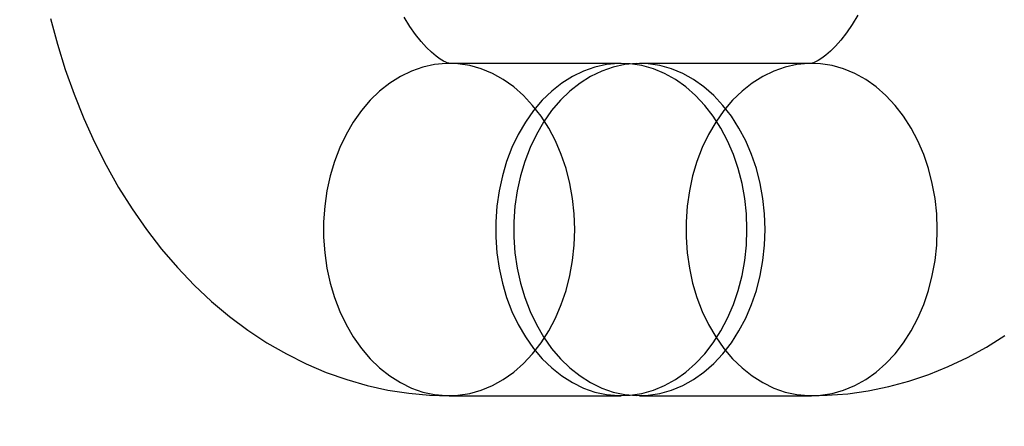
# Model space of a CAD drawing. Units: millimetres. Extents: x -4343 to 16975, y 893 to 16421.
# Drawn here: x 7430 to 7448, y 1478 to 1485 of the extents above; entities that cross this region are included whole.
import ezdxf

# ---------------------------------------------------------------- set-up
doc = ezdxf.new("R2010")
doc.units = ezdxf.units.MM
doc.linetypes.add('ACAD_ISO03W100', pattern=[30, 12, -18])
for name, color, linetype in [('HERNI_PRVEK', 4, 'Continuous'), ('KÓTY', 7, 'Continuous'), ('ZALOZENI', 6, 'Continuous')]:
    doc.layers.add(name, color=color, linetype=linetype)
doc.styles.add('arial', font='arial.ttf')
doc.dimstyles.new('KOTY_50', dxfattribs={"dimtxt": 125, "dimasz": 50, "dimexe": 50, "dimexo": 50, "dimgap": 30, "dimtad": 1, "dimdec": 0, "dimrnd": 10, "dimdsep": 46, "dimtxsty": 'arial', "dimblk": 'ARCHTICK', "dimcen": -1.5, "dimclrt": 2, "dimadec": 0, "dimazin": 0, "dimtfac": 0.63, "dimtdec": 0, "dimtix": 1, "dimtmove": 2, "dimatfit": 3, "dimldrblk": 'KOTA', "dimfxl": 400, "dimfxlon": 1, "dimtfill": 1, "dimtolj": 1, "dimtzin": 0, "dimarcsym": 0})

# ---------------------------------------------------------------- blocks, each defined once
blk = doc.blocks.new('_ArchTick')
at = {"color": 0, "linetype": 'ByBlock', "const_width": 0.15}
blk.add_lwpolyline([(-0.5, -0.5), (0.5, 0.5)], dxfattribs=at)
blk = doc.blocks.new('*D60')
at = {"layer": 'Defpoints', "color": 0, "linetype": 'ACAD_ISO03W100', "ltscale": 2, "transparency": 16777216}
for p in [(6329.368, 1713.645), (7809.368, 1263.645), (7809.368, 1263.645)]:
    blk.add_point(p, dxfattribs=at)
at = {"layer": 'KÓTY', "color": 0, "linetype": 'ACAD_ISO03W100', "lineweight": -2, "ltscale": 2, "transparency": 16777216}
for p, q in [((6329.368, 1713.645), (6343.913, 1761.483)), ((6329.368, 1713.645), (7809.368, 1263.645)), ((7809.368, 1263.645), (7823.913, 1311.483))]:
    blk.add_line(p, q, dxfattribs=at)
at = {"layer": 'KÓTY', "color": 0, "linetype": 'ACAD_ISO03W100', "lineweight": -2, "ltscale": 2, "transparency": 16777216, "xscale": 50, "yscale": 50, "zscale": 50, "rotation": 163.087893168209}
blk.add_blockref('_ArchTick', (6329.368, 1713.645), dxfattribs=at)
at = {"layer": 'KÓTY', "color": 2, "linetype": 'ACAD_ISO03W100', "ltscale": 2, "transparency": 16777216, "insert": (7693.388, 1357.301), "char_height": 75, "attachment_point": 5, "rotation": 343.0879, "style": 'arial', "bg_fill": 3, "box_fill_scale": 1.1, "bg_fill_color": 256, "bg_fill_true_color": 13158600, "bg_fill_transparency": 0}
blk.add_mtext('\\A1;1550', dxfattribs=at)
at = {"layer": 'KÓTY', "color": 0, "linetype": 'ACAD_ISO03W100', "lineweight": -2, "ltscale": 2, "transparency": 16777216, "xscale": 50, "yscale": 50, "zscale": 50, "rotation": 343.0878931682091}
blk.add_blockref('_ArchTick', (7809.368, 1263.645), dxfattribs=at)
blk = doc.blocks.new('KOTA')
for p, q in [((-75, -75), (75, 75)), ((0, 75), (0, -75)), ((-75, 0), (75, 0))]:
    blk.add_line(p, q)
blk = doc.blocks.new('*D62')
at = {"layer": 'Defpoints', "color": 0, "ltscale": 8, "transparency": 16777216}
for p in [(7809.368, 1713.645), (7809.368, 1713.645), (6554.368, 1488.645)]:
    blk.add_point(p, dxfattribs=at)
at = {"layer": 'KÓTY', "color": 0, "lineweight": -2, "ltscale": 8, "transparency": 16777216}
for p, q in [((7809.368, 1713.645), (7800.545, 1762.861)), ((6554.368, 1488.645), (7809.368, 1713.645)), ((6554.368, 1488.645), (6545.545, 1537.861))]:
    blk.add_line(p, q, dxfattribs=at)
at = {"layer": 'KÓTY', "color": 0, "lineweight": -2, "ltscale": 8, "transparency": 16777216, "xscale": 50, "yscale": 50, "zscale": 50}
for p, rotation in [((7809.368, 1713.645), 10.16416963584508), ((6554.368, 1488.645), 190.1641696358451)]:
    blk.add_blockref('_ArchTick', p, dxfattribs=dict(at, rotation=rotation))
at = {"layer": 'KÓTY', "color": 2, "ltscale": 8, "transparency": 16777216, "insert": (6724.206, 1577.562), "char_height": 75, "attachment_point": 5, "rotation": 10.1642, "style": 'arial', "bg_fill": 3, "box_fill_scale": 1.1, "bg_fill_color": 256, "bg_fill_true_color": 13158600, "bg_fill_transparency": 0}
blk.add_mtext('\\A1;1280', dxfattribs=at)
blk = doc.blocks.new('*D64')
at = {"layer": 'Defpoints', "color": 0, "ltscale": 8, "transparency": 16777216}
for p in [(6329.368, 1713.645), (6329.368, 1713.645), (7584.368, 1488.645)]:
    blk.add_point(p, dxfattribs=at)
at = {"layer": 'KÓTY', "color": 0, "lineweight": -2, "ltscale": 8, "transparency": 16777216}
for p, q in [((6329.368, 1713.645), (6338.192, 1762.861)), ((7584.368, 1488.645), (6329.368, 1713.645)), ((7584.368, 1488.645), (7593.192, 1537.861))]:
    blk.add_line(p, q, dxfattribs=at)
at = {"layer": 'KÓTY', "color": 0, "lineweight": -2, "ltscale": 8, "transparency": 16777216, "xscale": 50, "yscale": 50, "zscale": 50}
for p, rotation in [((6329.368, 1713.645), 169.835830364155), ((7584.368, 1488.645), 349.835830364155)]:
    blk.add_blockref('_ArchTick', p, dxfattribs=dict(at, rotation=rotation))
at = {"layer": 'KÓTY', "color": 2, "ltscale": 8, "transparency": 16777216, "insert": (7380.127, 1583.041), "char_height": 75, "attachment_point": 5, "rotation": 349.8358, "style": 'arial', "bg_fill": 3, "box_fill_scale": 1.1, "bg_fill_color": 256, "bg_fill_true_color": 13158600, "bg_fill_transparency": 0}
blk.add_mtext('\\A1;1280', dxfattribs=at)

msp = doc.modelspace()

# ---------------------------------------------------------------- linework, layer by layer
at = {"layer": 'HERNI_PRVEK'}
for p, q in [((7440.8508, 1484.6483), (7437.743, 1484.6483)), ((7444.2858, 1484.6483), (7441.178, 1484.6483)), ((7437.743, 1478.6483), (7440.8508, 1478.6483)), ((7441.178, 1478.6483), (7444.2858, 1478.6483))]:
    msp.add_line(p, q, dxfattribs=at)
at = {"layer": 'HERNI_PRVEK', "flags": 128}
for points in [[(7430.5465, 1485.4585), (7430.6706, 1484.9944), (7430.812, 1484.5378), (7430.9707, 1484.0897), (7431.1466, 1483.6513), (7431.3397, 1483.2238), (7431.5497, 1482.8084), (7431.7763, 1482.4064), (7432.019, 1482.0192), (7432.2775, 1481.6481), (7432.5509, 1481.2945), (7432.8385, 1480.9597), (7433.1393, 1480.6448), (7433.4524, 1480.3509), (7433.7767, 1480.079), (7434.1109, 1479.8298), (7434.4541, 1479.6038), (7434.8049, 1479.4015), (7435.1624, 1479.2231), (7435.5255, 1479.0688), (7435.8931, 1478.9387), (7436.2643, 1478.8327), (7436.6381, 1478.7507), (7437.0135, 1478.6928), (7437.3897, 1478.6587), (7437.743, 1478.6483)], [(7430.5465, 1485.4585), (7430.6706, 1484.9944), (7430.812, 1484.5378), (7430.9707, 1484.0897), (7431.1466, 1483.6513), (7431.3397, 1483.2238), (7431.5497, 1482.8084), (7431.7763, 1482.4064), (7432.019, 1482.0192), (7432.2775, 1481.6481), (7432.5509, 1481.2945), (7432.8385, 1480.9597), (7433.1393, 1480.6448), (7433.4524, 1480.3509), (7433.7767, 1480.079), (7434.1109, 1479.8298), (7434.4541, 1479.6038), (7434.8049, 1479.4015), (7435.1624, 1479.2231), (7435.5255, 1479.0688), (7435.8931, 1478.9387), (7436.2643, 1478.8327), (7436.6381, 1478.7507), (7437.0135, 1478.6928), (7437.3897, 1478.6587), (7437.743, 1478.6483)], [(7437.743, 1484.6483), (7437.7431, 1484.6483), (7437.737, 1484.6492), (7437.7181, 1484.6544), (7437.6854, 1484.667), (7437.6398, 1484.6896), (7437.5826, 1484.7241), (7437.5081, 1484.7777), (7437.4243, 1484.8482), (7437.3332, 1484.9365), (7437.2364, 1485.0436), (7437.1356, 1485.1697), (7437.0327, 1485.3152), (7436.9293, 1485.48)], [(7437.743, 1484.6483), (7437.7431, 1484.6483), (7437.737, 1484.6492), (7437.7181, 1484.6544), (7437.6854, 1484.667), (7437.6398, 1484.6896), (7437.5826, 1484.7241), (7437.5081, 1484.7777), (7437.4243, 1484.8482), (7437.3332, 1484.9365), (7437.2364, 1485.0436), (7437.1356, 1485.1697), (7437.0327, 1485.3152), (7436.9293, 1485.48)], [(7445.1207, 1485.5163), (7445.0172, 1485.3473), (7444.9141, 1485.1979), (7444.8132, 1485.0683), (7444.7164, 1484.9584), (7444.6256, 1484.8676), (7444.5426, 1484.7951), (7444.4692, 1484.7397), (7444.4067, 1484.6996), (7444.3566, 1484.673), (7444.3198, 1484.6575), (7444.2968, 1484.6504), (7444.2867, 1484.6484), (7444.2858, 1484.6483)], [(7445.1207, 1485.5163), (7445.0172, 1485.3473), (7444.9141, 1485.1979), (7444.8132, 1485.0683), (7444.7164, 1484.9584), (7444.6256, 1484.8676), (7444.5426, 1484.7951), (7444.4692, 1484.7397), (7444.4067, 1484.6996), (7444.3566, 1484.673), (7444.3198, 1484.6575), (7444.2968, 1484.6504), (7444.2867, 1484.6484), (7444.2858, 1484.6483)], [(7440.0117, 1481.6483), (7440.0018, 1481.9292), (7439.972, 1482.2077), (7439.9225, 1482.4812), (7439.854, 1482.7474), (7439.7669, 1483.004), (7439.662, 1483.2486), (7439.5402, 1483.4792), (7439.4027, 1483.6937), (7439.2505, 1483.8902), (7439.0851, 1484.067), (7438.9079, 1484.2226), (7438.7205, 1484.3555), (7438.5245, 1484.4647), (7438.3216, 1484.5491), (7438.1136, 1484.608), (7437.9024, 1484.6409), (7437.6898, 1484.6475), (7437.4776, 1484.6277), (7437.2678, 1484.5818), (7437.0622, 1484.51), (7436.8625, 1484.4131), (7436.6706, 1484.292), (7436.4881, 1484.1476), (7436.3166, 1483.9812), (7436.1577, 1483.7943), (7436.0126, 1483.5886), (7435.8828, 1483.3658), (7435.7694, 1483.1279), (7435.6733, 1482.8771), (7435.5953, 1482.6154), (7435.5363, 1482.3452), (7435.4966, 1482.0689), (7435.4767, 1481.7889), (7435.4767, 1481.5077), (7435.4966, 1481.2277), (7435.5363, 1480.9514), (7435.5953, 1480.6812), (7435.6733, 1480.4195), (7435.7694, 1480.1686), (7435.8828, 1479.9308), (7436.0126, 1479.708), (7436.1577, 1479.5022), (7436.3166, 1479.3154), (7436.4881, 1479.149), (7436.6706, 1479.0046), (7436.8625, 1478.8834), (7437.0622, 1478.7865), (7437.2678, 1478.7148), (7437.4776, 1478.6689), (7437.6898, 1478.6491), (7437.9024, 1478.6557), (7438.1136, 1478.6886), (7438.3216, 1478.7475), (7438.5245, 1478.8319), (7438.7205, 1478.941), (7438.9079, 1479.074), (7439.0851, 1479.2295), (7439.2505, 1479.4063), (7439.4027, 1479.6029), (7439.5402, 1479.8174), (7439.662, 1480.0479), (7439.7669, 1480.2926), (7439.854, 1480.5491), (7439.9225, 1480.8154), (7439.972, 1481.0889), (7440.0018, 1481.3674), (7440.0117, 1481.6483)], [(7440.0117, 1481.6483), (7440.0018, 1481.9292), (7439.972, 1482.2077), (7439.9225, 1482.4812), (7439.854, 1482.7474), (7439.7669, 1483.004), (7439.662, 1483.2486), (7439.5402, 1483.4792), (7439.4027, 1483.6937), (7439.2505, 1483.8902), (7439.0851, 1484.067), (7438.9079, 1484.2226), (7438.7205, 1484.3555), (7438.5245, 1484.4647), (7438.3216, 1484.5491), (7438.1136, 1484.608), (7437.9024, 1484.6409), (7437.6898, 1484.6475), (7437.4776, 1484.6277), (7437.2678, 1484.5818), (7437.0622, 1484.51), (7436.8625, 1484.4131), (7436.6706, 1484.292), (7436.4881, 1484.1476), (7436.3166, 1483.9812), (7436.1577, 1483.7943), (7436.0126, 1483.5886), (7435.8828, 1483.3658), (7435.7694, 1483.1279), (7435.6733, 1482.8771), (7435.5953, 1482.6154), (7435.5363, 1482.3452), (7435.4966, 1482.0689), (7435.4767, 1481.7889), (7435.4767, 1481.5077), (7435.4966, 1481.2277), (7435.5363, 1480.9514), (7435.5953, 1480.6812), (7435.6733, 1480.4195), (7435.7694, 1480.1686), (7435.8828, 1479.9308), (7436.0126, 1479.708), (7436.1577, 1479.5022), (7436.3166, 1479.3154), (7436.4881, 1479.149), (7436.6706, 1479.0046), (7436.8625, 1478.8834), (7437.0622, 1478.7865), (7437.2678, 1478.7148), (7437.4776, 1478.6689), (7437.6898, 1478.6491), (7437.9024, 1478.6557), (7438.1136, 1478.6886), (7438.3216, 1478.7475), (7438.5245, 1478.8319), (7438.7205, 1478.941), (7438.9079, 1479.074), (7439.0851, 1479.2295), (7439.2505, 1479.4063), (7439.4027, 1479.6029), (7439.5402, 1479.8174), (7439.662, 1480.0479), (7439.7669, 1480.2926), (7439.854, 1480.5491), (7439.9225, 1480.8154), (7439.972, 1481.0889), (7440.0018, 1481.3674), (7440.0117, 1481.6483)], [(7443.1196, 1481.6483), (7443.1096, 1481.9292), (7443.0798, 1482.2077), (7443.0304, 1482.4812), (7442.9618, 1482.7474), (7442.8747, 1483.004), (7442.7698, 1483.2486), (7442.648, 1483.4792), (7442.5105, 1483.6937), (7442.3583, 1483.8902), (7442.193, 1484.067), (7442.0158, 1484.2226), (7441.8283, 1484.3555), (7441.6323, 1484.4647), (7441.4295, 1484.5491), (7441.2215, 1484.608), (7441.0103, 1484.6409), (7440.7976, 1484.6475), (7440.5855, 1484.6277), (7440.3757, 1484.5818), (7440.17, 1484.51), (7439.9703, 1484.4131), (7439.7784, 1484.292), (7439.5959, 1484.1476), (7439.4244, 1483.9812), (7439.2655, 1483.7943), (7439.1205, 1483.5886), (7438.9907, 1483.3658), (7438.8772, 1483.1279), (7438.7811, 1482.8771), (7438.7032, 1482.6154), (7438.6441, 1482.3452), (7438.6045, 1482.0689), (7438.5846, 1481.7889), (7438.5846, 1481.5077), (7438.6045, 1481.2277), (7438.6441, 1480.9514), (7438.7032, 1480.6812), (7438.7811, 1480.4195), (7438.8772, 1480.1686), (7438.9907, 1479.9308), (7439.1205, 1479.708), (7439.2655, 1479.5022), (7439.4244, 1479.3154), (7439.5959, 1479.149), (7439.7784, 1479.0046), (7439.9703, 1478.8834), (7440.17, 1478.7865), (7440.3757, 1478.7148), (7440.5855, 1478.6689), (7440.7976, 1478.6491), (7441.0103, 1478.6557), (7441.2215, 1478.6886), (7441.4295, 1478.7475), (7441.6323, 1478.8319), (7441.8283, 1478.941), (7442.0158, 1479.074), (7442.193, 1479.2295), (7442.3583, 1479.4063), (7442.5105, 1479.6029), (7442.648, 1479.8174), (7442.7698, 1480.0479), (7442.8747, 1480.2926), (7442.9618, 1480.5491), (7443.0304, 1480.8154), (7443.0798, 1481.0889), (7443.1096, 1481.3674), (7443.1196, 1481.6483)], [(7443.1196, 1481.6483), (7443.1096, 1481.9292), (7443.0798, 1482.2077), (7443.0304, 1482.4812), (7442.9618, 1482.7474), (7442.8747, 1483.004), (7442.7698, 1483.2486), (7442.648, 1483.4792), (7442.5105, 1483.6937), (7442.3583, 1483.8902), (7442.193, 1484.067), (7442.0158, 1484.2226), (7441.8283, 1484.3555), (7441.6323, 1484.4647), (7441.4295, 1484.5491), (7441.2215, 1484.608), (7441.0103, 1484.6409), (7440.7976, 1484.6475), (7440.5855, 1484.6277), (7440.3757, 1484.5818), (7440.17, 1484.51), (7439.9703, 1484.4131), (7439.7784, 1484.292), (7439.5959, 1484.1476), (7439.4244, 1483.9812), (7439.2655, 1483.7943), (7439.1205, 1483.5886), (7438.9907, 1483.3658), (7438.8772, 1483.1279), (7438.7811, 1482.8771), (7438.7032, 1482.6154), (7438.6441, 1482.3452), (7438.6045, 1482.0689), (7438.5846, 1481.7889), (7438.5846, 1481.5077), (7438.6045, 1481.2277), (7438.6441, 1480.9514), (7438.7032, 1480.6812), (7438.7811, 1480.4195), (7438.8772, 1480.1686), (7438.9907, 1479.9308), (7439.1205, 1479.708), (7439.2655, 1479.5022), (7439.4244, 1479.3154), (7439.5959, 1479.149), (7439.7784, 1479.0046), (7439.9703, 1478.8834), (7440.17, 1478.7865), (7440.3757, 1478.7148), (7440.5855, 1478.6689), (7440.7976, 1478.6491), (7441.0103, 1478.6557), (7441.2215, 1478.6886), (7441.4295, 1478.7475), (7441.6323, 1478.8319), (7441.8283, 1478.941), (7442.0158, 1479.074), (7442.193, 1479.2295), (7442.3583, 1479.4063), (7442.5105, 1479.6029), (7442.648, 1479.8174), (7442.7698, 1480.0479), (7442.8747, 1480.2926), (7442.9618, 1480.5491), (7443.0304, 1480.8154), (7443.0798, 1481.0889), (7443.1096, 1481.3674), (7443.1196, 1481.6483)], [(7443.4467, 1481.6483), (7443.4367, 1481.9292), (7443.4069, 1482.2077), (7443.3575, 1482.4812), (7443.289, 1482.7474), (7443.2018, 1483.004), (7443.0969, 1483.2486), (7442.9752, 1483.4792), (7442.8376, 1483.6937), (7442.6855, 1483.8902), (7442.5201, 1484.067), (7442.3429, 1484.2226), (7442.1555, 1484.3555), (7441.9595, 1484.4647), (7441.7566, 1484.5491), (7441.5486, 1484.608), (7441.3374, 1484.6409), (7441.1248, 1484.6475), (7440.9126, 1484.6277), (7440.7028, 1484.5818), (7440.4971, 1484.51), (7440.2975, 1484.4131), (7440.1056, 1484.292), (7439.923, 1484.1476), (7439.7516, 1483.9812), (7439.5926, 1483.7943), (7439.4476, 1483.5886), (7439.3178, 1483.3658), (7439.2044, 1483.1279), (7439.1083, 1482.8771), (7439.0303, 1482.6154), (7438.9713, 1482.3452), (7438.9316, 1482.0689), (7438.9117, 1481.7889), (7438.9117, 1481.5077), (7438.9316, 1481.2277), (7438.9713, 1480.9514), (7439.0303, 1480.6812), (7439.1083, 1480.4195), (7439.2044, 1480.1686), (7439.3178, 1479.9308), (7439.4476, 1479.708), (7439.5926, 1479.5022), (7439.7516, 1479.3154), (7439.923, 1479.149), (7440.1056, 1479.0046), (7440.2975, 1478.8834), (7440.4971, 1478.7865), (7440.7028, 1478.7148), (7440.9126, 1478.6689), (7441.1248, 1478.6491), (7441.3374, 1478.6557), (7441.5486, 1478.6886), (7441.7566, 1478.7475), (7441.9595, 1478.8319), (7442.1555, 1478.941), (7442.3429, 1479.074), (7442.5201, 1479.2295), (7442.6855, 1479.4063), (7442.8376, 1479.6029), (7442.9752, 1479.8174), (7443.0969, 1480.0479), (7443.2018, 1480.2926), (7443.289, 1480.5491), (7443.3575, 1480.8154), (7443.4069, 1481.0889), (7443.4367, 1481.3674), (7443.4467, 1481.6483)], [(7443.4467, 1481.6483), (7443.4367, 1481.9292), (7443.4069, 1482.2077), (7443.3575, 1482.4812), (7443.289, 1482.7474), (7443.2018, 1483.004), (7443.0969, 1483.2486), (7442.9752, 1483.4792), (7442.8376, 1483.6937), (7442.6855, 1483.8902), (7442.5201, 1484.067), (7442.3429, 1484.2226), (7442.1555, 1484.3555), (7441.9595, 1484.4647), (7441.7566, 1484.5491), (7441.5486, 1484.608), (7441.3374, 1484.6409), (7441.1248, 1484.6475), (7440.9126, 1484.6277), (7440.7028, 1484.5818), (7440.4971, 1484.51), (7440.2975, 1484.4131), (7440.1056, 1484.292), (7439.923, 1484.1476), (7439.7516, 1483.9812), (7439.5926, 1483.7943), (7439.4476, 1483.5886), (7439.3178, 1483.3658), (7439.2044, 1483.1279), (7439.1083, 1482.8771), (7439.0303, 1482.6154), (7438.9713, 1482.3452), (7438.9316, 1482.0689), (7438.9117, 1481.7889), (7438.9117, 1481.5077), (7438.9316, 1481.2277), (7438.9713, 1480.9514), (7439.0303, 1480.6812), (7439.1083, 1480.4195), (7439.2044, 1480.1686), (7439.3178, 1479.9308), (7439.4476, 1479.708), (7439.5926, 1479.5022), (7439.7516, 1479.3154), (7439.923, 1479.149), (7440.1056, 1479.0046), (7440.2975, 1478.8834), (7440.4971, 1478.7865), (7440.7028, 1478.7148), (7440.9126, 1478.6689), (7441.1248, 1478.6491), (7441.3374, 1478.6557), (7441.5486, 1478.6886), (7441.7566, 1478.7475), (7441.9595, 1478.8319), (7442.1555, 1478.941), (7442.3429, 1479.074), (7442.5201, 1479.2295), (7442.6855, 1479.4063), (7442.8376, 1479.6029), (7442.9752, 1479.8174), (7443.0969, 1480.0479), (7443.2018, 1480.2926), (7443.289, 1480.5491), (7443.3575, 1480.8154), (7443.4069, 1481.0889), (7443.4367, 1481.3674), (7443.4467, 1481.6483)], [(7446.5546, 1481.6483), (7446.5446, 1481.9292), (7446.5148, 1482.2077), (7446.4654, 1482.4812), (7446.3968, 1482.7474), (7446.3097, 1483.004), (7446.2048, 1483.2486), (7446.083, 1483.4792), (7445.9455, 1483.6937), (7445.7933, 1483.8902), (7445.6279, 1484.067), (7445.4507, 1484.2226), (7445.2633, 1484.3555), (7445.0673, 1484.4647), (7444.8644, 1484.5491), (7444.6565, 1484.608), (7444.4452, 1484.6409), (7444.2326, 1484.6475), (7444.0205, 1484.6277), (7443.8106, 1484.5818), (7443.605, 1484.51), (7443.4053, 1484.4131), (7443.2134, 1484.292), (7443.0309, 1484.1476), (7442.8594, 1483.9812), (7442.7005, 1483.7943), (7442.5555, 1483.5886), (7442.4257, 1483.3658), (7442.3122, 1483.1279), (7442.2161, 1482.8771), (7442.1382, 1482.6154), (7442.0791, 1482.3452), (7442.0395, 1482.0689), (7442.0195, 1481.7889), (7442.0195, 1481.5077), (7442.0395, 1481.2277), (7442.0791, 1480.9514), (7442.1382, 1480.6812), (7442.2161, 1480.4195), (7442.3122, 1480.1686), (7442.4257, 1479.9308), (7442.5555, 1479.708), (7442.7005, 1479.5022), (7442.8594, 1479.3154), (7443.0309, 1479.149), (7443.2134, 1479.0046), (7443.4053, 1478.8834), (7443.605, 1478.7865), (7443.8106, 1478.7148), (7444.0205, 1478.6689), (7444.2326, 1478.6491), (7444.4452, 1478.6557), (7444.6565, 1478.6886), (7444.8644, 1478.7475), (7445.0673, 1478.8319), (7445.2633, 1478.941), (7445.4507, 1479.074), (7445.6279, 1479.2295), (7445.7933, 1479.4063), (7445.9455, 1479.6029), (7446.083, 1479.8174), (7446.2048, 1480.0479), (7446.3097, 1480.2926), (7446.3968, 1480.5491), (7446.4654, 1480.8154), (7446.5148, 1481.0889), (7446.5446, 1481.3674), (7446.5546, 1481.6483)], [(7446.5546, 1481.6483), (7446.5446, 1481.9292), (7446.5148, 1482.2077), (7446.4654, 1482.4812), (7446.3968, 1482.7474), (7446.3097, 1483.004), (7446.2048, 1483.2486), (7446.083, 1483.4792), (7445.9455, 1483.6937), (7445.7933, 1483.8902), (7445.6279, 1484.067), (7445.4507, 1484.2226), (7445.2633, 1484.3555), (7445.0673, 1484.4647), (7444.8644, 1484.5491), (7444.6565, 1484.608), (7444.4452, 1484.6409), (7444.2326, 1484.6475), (7444.0205, 1484.6277), (7443.8106, 1484.5818), (7443.605, 1484.51), (7443.4053, 1484.4131), (7443.2134, 1484.292), (7443.0309, 1484.1476), (7442.8594, 1483.9812), (7442.7005, 1483.7943), (7442.5555, 1483.5886), (7442.4257, 1483.3658), (7442.3122, 1483.1279), (7442.2161, 1482.8771), (7442.1382, 1482.6154), (7442.0791, 1482.3452), (7442.0395, 1482.0689), (7442.0195, 1481.7889), (7442.0195, 1481.5077), (7442.0395, 1481.2277), (7442.0791, 1480.9514), (7442.1382, 1480.6812), (7442.2161, 1480.4195), (7442.3122, 1480.1686), (7442.4257, 1479.9308), (7442.5555, 1479.708), (7442.7005, 1479.5022), (7442.8594, 1479.3154), (7443.0309, 1479.149), (7443.2134, 1479.0046), (7443.4053, 1478.8834), (7443.605, 1478.7865), (7443.8106, 1478.7148), (7444.0205, 1478.6689), (7444.2326, 1478.6491), (7444.4452, 1478.6557), (7444.6565, 1478.6886), (7444.8644, 1478.7475), (7445.0673, 1478.8319), (7445.2633, 1478.941), (7445.4507, 1479.074), (7445.6279, 1479.2295), (7445.7933, 1479.4063), (7445.9455, 1479.6029), (7446.083, 1479.8174), (7446.2048, 1480.0479), (7446.3097, 1480.2926), (7446.3968, 1480.5491), (7446.4654, 1480.8154), (7446.5148, 1481.0889), (7446.5446, 1481.3674), (7446.5546, 1481.6483)], [(7444.2858, 1478.6483), (7444.5649, 1478.6548), (7444.9387, 1478.6839), (7445.31, 1478.7362), (7445.6779, 1478.8115), (7446.0417, 1478.9095), (7446.4008, 1479.0299), (7446.7544, 1479.1727), (7447.102, 1479.3377), (7447.4428, 1479.5245), (7447.7763, 1479.733)], [(7444.2858, 1478.6483), (7444.5649, 1478.6548), (7444.9387, 1478.6839), (7445.31, 1478.7362), (7445.6779, 1478.8115), (7446.0417, 1478.9095), (7446.4008, 1479.0299), (7446.7544, 1479.1727), (7447.102, 1479.3377), (7447.4428, 1479.5245), (7447.7763, 1479.733)]]:
    msp.add_lwpolyline(points, dxfattribs=at)
at = {"layer": 'ZALOZENI'}
msp.add_circle((7584.3683, 1488.6454), 225, dxfattribs=at)
msp.add_circle((7584.3683, 1488.6454), 225, dxfattribs=at)

# ---------------------------------------------------------------- next in the draw order: dimensions: what is measured, and where the dimension line sits
at = {"layer": 'KÓTY', "linetype": 'ACAD_ISO03W100', "ltscale": 2}
dim = msp.add_linear_dim(base=(7809.3683, 1263.6454), p1=(6329.3683, 1713.6454), p2=(7809.3683, 1263.6454), angle=343.08789, dimstyle='KOTY_50', override={"dimtxt": 75, "dimgap": 15}, dxfattribs=at)
dim.commit()
dim.dimension.update_dxf_attribs({"geometry": '*D60', "text_midpoint": (7693.3878, 1357.3013), "dimtype": 161})

# ---------------------------------------------------------------- next in the draw order: dimensions: what is measured, and where the dimension line sits
at = {"layer": 'KÓTY', "ltscale": 8}
dim = msp.add_linear_dim(base=(7809.3683, 1713.6454), p1=(6554.3683, 1488.6454), p2=(7809.3683, 1713.6454), angle=10.16417, dimstyle='KOTY_50', override={"dimtxt": 75, "dimgap": 15}, dxfattribs=at)
dim.commit()
dim.dimension.update_dxf_attribs({"geometry": '*D62', "text_midpoint": (6724.2063, 1577.562), "dimtype": 161})

# ---------------------------------------------------------------- next in the draw order: dimensions: what is measured, and where the dimension line sits
dim = msp.add_linear_dim(base=(6329.3683, 1713.6454), p1=(7584.3683, 1488.6454), p2=(6329.3683, 1713.6454), angle=169.83583, dimstyle='KOTY_50', override={"dimtxt": 75, "dimgap": 15}, dxfattribs=at)
dim.commit()
dim.dimension.update_dxf_attribs({"geometry": '*D64', "text_midpoint": (7380.1273, 1583.0414), "dimtype": 161})

doc.saveas('drawing.dxf')
